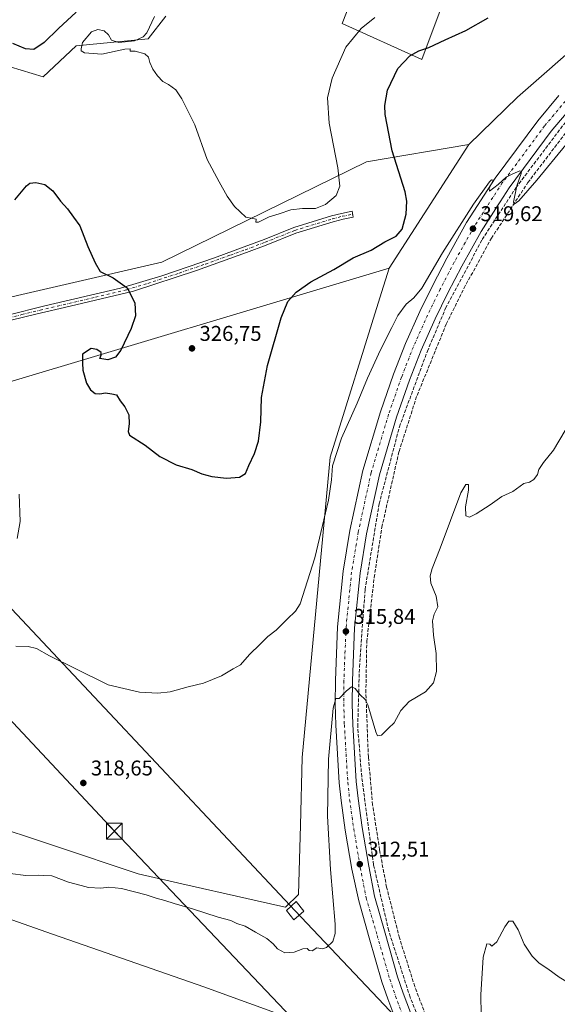
# Model space of a CAD drawing. Units: metres. Extents: x 608556 to 612039, y 4657546 to 4659925.
# Drawn here: x 611461 to 611714, y 4658307 to 4658769 of the extents above; entities that cross this region are included whole.
import ezdxf

# ---------------------------------------------------------------- set-up
doc = ezdxf.new("R2010")
doc.units = ezdxf.units.M
doc.header["$MEASUREMENT"] = 0
doc.linetypes.add('DGN Style 3', pattern=[2.307223458686699, 1.648016756204785, -0.6592067024819142])
doc.linetypes.add('DGN Style 4', pattern=[2.6384748266838614, 1.318413404963828, -0.6592067024819142, 0.001648016756204785, -0.6592067024819142])
for name, color, linetype, lineweight in [('Camino Cxs', 7, 'Continuous', 0), ('Camino eje', 30, 'DGN Style 4', 13), ('Carretera de calzada única Cxs', 7, 'Continuous', 13), ('Carretera de calzada única eje', 7, 'DGN Style 4', 0), ('Conducción de hidrocarburos lineal', 6, 'DGN Style 3', 0), ('Corriente artificial Cxs', 4, 'Continuous', 13), ('Cultivos herbáceos CxS', 92, 'Continuous', 0), ('Curva de nivel maestra', 30, 'Continuous', 30), ('Curva de nivel normal', 30, 'Continuous', 0), ('Matorral CxS', 135, 'Continuous', 0), ('Núcleo urbano CxS', 7, 'Continuous', 0), ('Pastizal CxS', 92, 'Continuous', 0), ('Punto de cota en terreno', 7, 'Continuous', 0), ('Recinto industrial CxS', 135, 'Continuous', 0), ('Rótulo de punto de cota en terreno', 7, 'Continuous', 0), ('Senda pavimentada', 7, 'DGN Style 3', 0), ('Suelo desnudo CxS', 253, 'Continuous', 0), ('Tendido', 6, 'Continuous', 0), ('Torre de tendido Cxs', 51, 'Continuous', 0), ('Torre de tendido puntual', 7, 'Continuous', 0)]:
    doc.layers.add(name, color=color, linetype=linetype, lineweight=lineweight)
doc.styles.add('Style-Arial', font='txt')

# ---------------------------------------------------------------- blocks, each defined once
blk = doc.blocks.new('*U5')
at = {"layer": 'Núcleo urbano CxS', "color": 7, "linetype": 'Continuous', "lineweight": 0}
blk.add_polyline3d([(611443.3315000003, 4658392.2125, 316.9193999999989), (611477.3463000003, 4658380.874600001, 316.4878999999929), (611516.6829000004, 4658367.762900001, 316.4012999999977), (611537.1682000002, 4658363.153999999, 316.2614999999932), (611567.7496999997, 4658356.273499999, 316.6067000000039), (611583.7176000001, 4658352.6809, 316.2733000000007), (611585.9765999997, 4658352.172599999, 316.2351000000053), (611592.1078000005, 4658358.149700001, 316.6765000000014), (611592.6826999999, 4658379.986600001, 317.2596000000049), (611592.9583999999, 4658390.460200001, 317.568299999999), (611593.7966999998, 4658422.306700001, 318.0478000000003), (611606.9638999999, 4658563.366699999, 320.7538999999961), (611630.2757000001, 4658638.114600001, 321.7709999999934), (611634.6023000004, 4658651.987500001, 323.1918000000005), (611672.0346999997, 4658710.053900001, 321.5089000000008), (611694.8387000002, 4658732.1667, 321.2271999999939), (611727.5957000004, 4658760.8288, 322.1567000000068)], dxfattribs=at)
blk = doc.blocks.new('5PATER')
at = {"layer": 'Suelo desnudo CxS', "linetype": 'Continuous', "lineweight": 0}
h = blk.add_hatch(color=51, dxfattribs=at)
edge = h.paths.add_edge_path()
edge.add_ellipse((0, 0), major_axis=(-0.1095731443231308, -0.1110710700762829), ratio=0.9994222409660322, start_angle=0, end_angle=360)
blk = doc.blocks.new('*U18')
at = {"layer": 'Carretera de calzada única Cxs', "color": 7, "linetype": 'Continuous', "lineweight": 13}
for points in [[(611720.3701, 4658727.7401, 321.5739000000031), (611710.7500999998, 4658716.2401, 321.2213999999949), (611691.0401, 4658689.7301, 321.0381000000052), (611686.7043000003, 4658683.0645, 320.5825000000041), (611685.8262999998, 4658681.650699999, 320.5718000000052), (611677.8300999999, 4658669.2601, 320.4471999999951), (611668.6901000004, 4658652.870100001, 320.0507000000071), (611662.1901000004, 4658640.420100001, 319.6128999999929), (611656.2901, 4658628.290100001, 320.5084000000061), (611649.6601, 4658613.4901, 319.8252000000066), (611644.1401000004, 4658599.4301, 319.1511000000028), (611638.1300999997, 4658582.120100001, 318.7606999999989), (611630.0201000003, 4658555.050100001, 318.7351999999955), (611624.0401, 4658527.4001, 317.6827000000048), (611620.9301000005, 4658508.8101, 317.752999999997), (611618.3400999998, 4658483.170100001, 316.3677000000025), (611617.3501000004, 4658458.290100001, 315.7651999999944), (611617.3000999996, 4658447.610099999, 316.2473999999929), (611617.5500999996, 4658437.880100001, 315.6248999999953), (611619.1700999998, 4658411.090100001, 313.7458999999944), (611620.0100999996, 4658403.100099999, 313.6986000000034), (611621.9101, 4658389.5801, 313.3974000000017), (611625.0000999998, 4658371.4301, 313.1552999999985), (611627.7401000002, 4658357.2401, 312.0160000000033), (611632.7001, 4658339.9101, 311.4872000000032), (611638.5900999998, 4658319.5101, 311.1380000000063), (611641.2701000003, 4658311.7301, 311.184500000003), (611646.7701000003, 4658296.970100001, 310.0374000000011)], [(611639.5800999999, 4658294.120100001, 310.2783999999957), (611633.9901000002, 4658309.120100001, 310.7911000000022), (611631.2200999996, 4658317.1801, 311.0491000000038), (611625.2701000003, 4658337.770099999, 312.9063000000024), (611620.3101000005, 4658355.110099999, 312.2985000000044), (611617.1401000004, 4658370.0001, 312.7360999999946), (611614.0201000003, 4658388.350099999, 313.3162000000011), (611612.0800999999, 4658402.130100001, 313.7204000000056), (611611.2100999998, 4658410.4301, 314.027700000006), (611609.5701000001, 4658437.540100001, 314.8671000000031), (611609.3201000001, 4658447.530099999, 315.1628000000055), (611609.3701, 4658458.470100001, 315.5222000000067), (611610.3701, 4658483.7301, 316.2646999999997), (611613.0100999996, 4658509.870100001, 316.8931000000011), (611616.2001, 4658528.9001, 317.4039000000048), (611622.2801000001, 4658557.040100001, 317.9695000000065), (611630.5301000001, 4658584.5801, 318.5182999999961), (611636.6501000002, 4658602.200099999, 318.8503000000055), (611642.3000999996, 4658616.5801, 319.1061999999947), (611649.0500999996, 4658631.670100001, 319.4985000000015), (611655.0601000005, 4658644.020099999, 319.7437999999966), (611661.6601, 4658656.6601, 319.8904999999941), (611670.9801000003, 4658673.370100001, 320.226800000004), (611684.4700999996, 4658694.280099999, 320.332899999994), (611704.4801000003, 4658721.190099999, 320.4254999999976), (611714.3701, 4658733.0101, 320.6925999999949)]]:
    blk.add_polyline3d(points, dxfattribs=at)
blk = doc.blocks.new('5TTEND')
at = {"layer": 'Corriente artificial Cxs', "color": 7, "linetype": 'Continuous', "lineweight": 0}
for p, q in [((-0.375, 0.3754), (0.375, -0.3746)), ((0.3720000000000001, 0.3784000000000001), (-0.3720000000000001, -0.3776))]:
    blk.add_line(p, q, dxfattribs=at)
at = {"layer": 'Corriente artificial Cxs', "color": 7, "linetype": 'Continuous', "lineweight": 0, "flags": 128}
blk.add_lwpolyline([(-0.375, -0.3746), (0.375, -0.3746), (0.375, 0.3754), (-0.375, 0.3754), (-0.3720000000000001, -0.3776)], dxfattribs=at)

msp = doc.modelspace()

# ---------------------------------------------------------------- linework, layer by layer
at = {"layer": 'Camino Cxs', "color": 7, "linetype": 'Continuous', "lineweight": 0}
msp.add_polyline3d([(611455.4501, 4658630.020099999, 322.8886000000057), (611472.8201000001, 4658634.2601, 323.135500000004), (611508.3901000004, 4658642.5601, 325.0111999999936), (611527.9001000002, 4658648.420100001, 326.4869000000036), (611552.5201000003, 4658656.9001, 328.6110000000044), (611566.5800999999, 4658661.970100001, 329.4250000000029), (611575.8701, 4658665.460100001, 329.4896000000008), (611589.8000999996, 4658671.050100001, 329.5445000000037), (611607.6001000004, 4658676.5001, 329.7173000000039), (611612.3000999996, 4658677.7301, 329.5175000000018), (611617.1801000005, 4658678.7301, 329.0145000000048), (611617.6501000002, 4658675.950099999, 328.7057000000059), (611612.9401000004, 4658674.9901, 329.1848999999929), (611608.3701, 4658673.790100001, 329.4710000000051), (611590.7401000002, 4658668.390100001, 329.3175000000047), (611576.8901000004, 4658662.8301, 329.2961000000068), (611567.5500999996, 4658659.3301, 329.2906999999978), (611544.0500999996, 4658650.950099999, 327.6913999999961), (611514.4901000002, 4658641.2601, 325.2878000000055), (611484.8101000005, 4658634.1601, 323.5549000000028), (611468.6201, 4658630.340100001, 322.9002000000037), (611451.1801000005, 4658626.220100001, 322.881899999993)], dxfattribs=at)
msp.add_polyline3d([(611455.4501, 4658630.020099999, 322.8886000000057), (611472.8201000001, 4658634.2601, 323.135500000004), (611508.3901000004, 4658642.5601, 325.0111999999936), (611527.9001000002, 4658648.420100001, 326.4869000000036), (611552.5201000003, 4658656.9001, 328.6110000000044), (611566.5800999999, 4658661.970100001, 329.4250000000029), (611575.8701, 4658665.460100001, 329.4896000000008), (611589.8000999996, 4658671.050100001, 329.5445000000037), (611607.6001000004, 4658676.5001, 329.7173000000039), (611612.3000999996, 4658677.7301, 329.5175000000018), (611617.1801000005, 4658678.7301, 329.0145000000048), (611617.6501000002, 4658675.950099999, 328.7057000000059), (611612.9401000004, 4658674.9901, 329.1848999999929), (611608.3701, 4658673.790100001, 329.4710000000051), (611590.7401000002, 4658668.390100001, 329.3175000000047), (611576.8901000004, 4658662.8301, 329.2961000000068), (611567.5500999996, 4658659.3301, 329.2906999999978), (611544.0500999996, 4658650.950099999, 327.6913999999961), (611514.4901000002, 4658641.2601, 325.2878000000055), (611484.8101000005, 4658634.1601, 323.5549000000028), (611468.6201, 4658630.340100001, 322.9002000000037), (611451.1801000005, 4658626.220100001, 322.881899999993)], dxfattribs=at)
at = {"layer": 'Camino eje', "color": 30, "linetype": 'DGN Style 4', "lineweight": 13}
msp.add_polyline3d([(611453.3151000004, 4658628.120100001, 322.8647000000055), (611462.0351, 4658630.1801, 322.804999999993), (611470.7200999996, 4658632.300100001, 323.024900000004), (611478.8151000004, 4658634.210100001, 323.2746000000043), (611496.6001000004, 4658638.360099999, 324.2596000000049), (611511.4401000004, 4658641.9101, 325.1435999999958), (611521.1951000001, 4658644.840100001, 325.9446000000025), (611535.9751000004, 4658649.6851, 327.008600000001), (611548.2851, 4658653.925100001, 328.1532000000007), (611560.0351, 4658658.1151, 329.1208999999944), (611567.0651000004, 4658660.6501, 329.3576999999932), (611576.3800999997, 4658664.145099999, 329.3914999999979), (611590.2701000003, 4658669.720100001, 329.4318000000058), (611607.9851000002, 4658675.145099999, 329.5976999999984), (611612.6201, 4658676.360099999, 329.3616000000038), (611617.4151, 4658677.340100001, 328.8925000000018)], dxfattribs=at)
at = {"layer": 'Carretera de calzada única Cxs', "color": 7, "linetype": 'Continuous', "lineweight": 13}
for points in [[(611639.5800999999, 4658294.120100001, 310.2783999999957), (611633.9901000002, 4658309.120100001, 310.7911000000022), (611631.2200999996, 4658317.1801, 311.0491000000038), (611625.2701000003, 4658337.770099999, 312.9063000000024), (611620.3101000005, 4658355.110099999, 312.2985000000044), (611617.1401000004, 4658370.0001, 312.7360999999946), (611614.0201000003, 4658388.350099999, 313.3162000000011), (611612.0800999999, 4658402.130100001, 313.7204000000056), (611611.2100999998, 4658410.4301, 314.027700000006), (611609.5701000001, 4658437.540100001, 314.8671000000031), (611609.3201000001, 4658447.530099999, 315.1628000000055), (611609.3701, 4658458.470100001, 315.5222000000067), (611610.3701, 4658483.7301, 316.2646999999997), (611613.0100999996, 4658509.870100001, 316.8931000000011), (611616.2001, 4658528.9001, 317.4039000000048), (611622.2801000001, 4658557.040100001, 317.9695000000065), (611630.5301000001, 4658584.5801, 318.5182999999961), (611636.6501000002, 4658602.200099999, 318.8503000000055), (611642.3000999996, 4658616.5801, 319.1061999999947), (611649.0500999996, 4658631.670100001, 319.4985000000015), (611655.0601000005, 4658644.020099999, 319.7437999999966), (611661.6601, 4658656.6601, 319.8904999999941), (611670.9801000003, 4658673.370100001, 320.226800000004), (611684.4700999996, 4658694.280099999, 320.332899999994), (611704.4801000003, 4658721.190099999, 320.4254999999976), (611714.3701, 4658733.0101, 320.6925999999949)], [(611720.3701, 4658727.7401, 321.5739000000031), (611710.7500999998, 4658716.2401, 321.2213999999949), (611691.0401, 4658689.7301, 321.0381000000052), (611686.7043000003, 4658683.0645, 320.5825000000041), (611685.8262999998, 4658681.650699999, 320.5718000000052), (611677.8300999999, 4658669.2601, 320.4471999999951), (611668.6901000004, 4658652.870100001, 320.0507000000071), (611662.1901000004, 4658640.420100001, 319.6128999999929), (611656.2901, 4658628.290100001, 320.5084000000061), (611649.6601, 4658613.4901, 319.8252000000066), (611644.1401000004, 4658599.4301, 319.1511000000028), (611638.1300999997, 4658582.120100001, 318.7606999999989), (611630.0201000003, 4658555.050100001, 318.7351999999955), (611624.0401, 4658527.4001, 317.6827000000048), (611620.9301000005, 4658508.8101, 317.752999999997), (611618.3400999998, 4658483.170100001, 316.3677000000025), (611617.3501000004, 4658458.290100001, 315.7651999999944), (611617.3000999996, 4658447.610099999, 316.2473999999929), (611617.5500999996, 4658437.880100001, 315.6248999999953), (611619.1700999998, 4658411.090100001, 313.7458999999944), (611620.0100999996, 4658403.100099999, 313.6986000000034), (611621.9101, 4658389.5801, 313.3974000000017), (611625.0000999998, 4658371.4301, 313.1552999999985), (611627.7401000002, 4658357.2401, 312.0160000000033), (611632.7001, 4658339.9101, 311.4872000000032), (611638.5900999998, 4658319.5101, 311.1380000000063), (611641.2701000003, 4658311.7301, 311.184500000003), (611646.7701000003, 4658296.970100001, 310.0374000000011)]]:
    msp.add_polyline3d(points, dxfattribs=at)
at = {"layer": 'Carretera de calzada única eje', "color": 7, "linetype": 'DGN Style 4', "lineweight": 0}
msp.add_polyline3d([(611717.3701, 4658730.380100001, 320.4407999999967), (611707.6201, 4658718.720100001, 320.3362999999954), (611687.7600999996, 4658692.0101, 320.1425000000018), (611674.4101, 4658671.3201, 319.9340999999986), (611665.1801000005, 4658654.770099999, 319.709400000007), (611658.6300999997, 4658642.220100001, 319.4946000000054), (611652.6700999998, 4658629.9801, 319.2871000000014), (611645.9801000003, 4658615.040100001, 319.0072999999975), (611640.4001000002, 4658600.8201, 318.7685000000056), (611634.3300999999, 4658583.350099999, 318.4348000000027), (611626.1501000002, 4658556.050100001, 317.8193000000028), (611620.1201, 4658528.1501, 317.234500000006), (611616.9700999996, 4658509.340100001, 316.7097000000067), (611614.3601000002, 4658483.450099999, 316.1367999999929), (611613.3601000002, 4658458.380100001, 315.3748000000051), (611613.3101000005, 4658447.5701, 315.145399999994), (611613.5601000005, 4658437.710100001, 314.8331999999937), (611615.1901000004, 4658410.7601, 313.7896000000038), (611616.0500999996, 4658402.620100001, 313.5381999999955), (611617.9700999996, 4658388.970100001, 313.1203999999998), (611621.0701000001, 4658370.720100001, 312.6015999999945), (611623.8201000001, 4658356.4801, 312.0760000000009), (611628.9901000002, 4658338.840100001, 312.6848000000027), (611634.9101, 4658318.350099999, 310.9082999999956), (611637.6300999997, 4658310.4301, 310.569399999993), (611643.1801000005, 4658295.550100001, 310.0475000000006)], dxfattribs=at)
at = {"layer": 'Conducción de hidrocarburos lineal', "color": 6, "linetype": 'DGN Style 3', "lineweight": 0}
msp.add_polyline3d([(611655.0484999996, 4658283.6688, 309.7348999999958), (611644.4650999998, 4658309.862600001, 311.001099999994), (611634.4108999996, 4658341.083500001, 311.5678999999946), (611627.2671999997, 4658372.039799999, 313.7985000000044), (611621.7109000003, 4658413.314900001, 313.8626999999979), (611619.8587999997, 4658436.8628, 315.8113000000012), (611620.6525999998, 4658464.908700001, 317.1426000000066), (611623.2983999997, 4658501.1567, 318.5170000000071), (611629.9129999997, 4658541.373500001, 318.9201999999932), (611639.4380000001, 4658577.621400001, 319.0491999999941), (611652.5546000004, 4658613.0111, 320.9184999999998), (611661.1338999998, 4658633.1841, 320.2409000000043), (611678.3318999996, 4658665.463300001, 321.0976999999984), (611694.2068999996, 4658689.805000001, 321.4423999999999), (611717.2257000003, 4658720.232100001, 321.430600000007)], dxfattribs=at)
at = {"layer": 'Cultivos herbáceos CxS', "color": 92, "linetype": 'Continuous', "lineweight": 0, "extrusion": (0.004044812517368527, -0.04703045821565846, 0.9988852664303967), "elevation": -216301.7588167232, "flags": 128}
msp.add_lwpolyline([(1008574.609115435, 4584007.650386479), (1008382.306871719, 4583967.672904031), (1008339.828074066, 4583961.588683291)], dxfattribs=at)
at = {"layer": 'Cultivos herbáceos CxS', "color": 92, "linetype": 'Continuous', "lineweight": 0}
for points in [[(611755.5875000004, 4658949.7665, 331.8086000000039), (611771.0170999998, 4658893.5571, 326.0295999999944), (611794.2569000004, 4658841.912500001, 322.7176000000036), (611787.8009000003, 4658813.507900001, 321.9649999999965), (611727.5957000004, 4658760.8288, 322.1567000000068), (611694.8387000002, 4658732.1667, 321.2271999999939), (611672.0346999997, 4658710.053900001, 321.5089000000008)], [(611616.5921, 4658777.169299999, 333.5679999999993), (611612.4757000003, 4658766.873299999, 332.804099999994), (611650.0324999997, 4658749.933700001, 324.8926999999967), (611677.9600999998, 4658824.8861, 332.1809000000067)], [(611677.9600999998, 4658824.8861, 332.1809000000067), (611650.0324999997, 4658749.933700001, 324.8926999999967), (611612.4757000003, 4658766.873299999, 332.804099999994), (611616.5921, 4658777.169299999, 333.5679999999993)], [(611727.5957000004, 4658760.8288, 322.1567000000068), (611694.8387000002, 4658732.1667, 321.2271999999939), (611672.0346999997, 4658710.053900001, 321.5089000000008), (611623.8986999998, 4658701.8267, 327.2832000000053), (611527.7619000003, 4658654.884099999, 327.1634999999951), (611391.4669000005, 4658623.3643, 321.0853999999963), (611392.3161000004, 4658638.4353, 322.5204999999987), (611402.2972999997, 4658673.6689, 324.2253999999957), (611421.0053000003, 4658694.623500001, 325.5004999999946), (611428.6135, 4658714.523499999, 325.6891999999934), (611440.4106999999, 4658741.7609, 326.4324000000051), (611451.3009000003, 4658748.1163, 327.7755000000034), (611472.1716999998, 4658741.7611, 327.7764000000025), (611487.5985000003, 4658756.2873, 329.0522000000055), (611521.3739, 4658759.687899999, 330.0844999999972), (611529.7225000003, 4658770.2465, 331.0783999999985)], [(611529.7225000003, 4658770.2465, 331.0783999999985), (611521.3739, 4658759.687899999, 330.0844999999972), (611487.5985000003, 4658756.2873, 329.0522000000055), (611472.1716999998, 4658741.7611, 327.7764000000025), (611451.3009000003, 4658748.1163, 327.7755000000034), (611440.4106999999, 4658741.7609, 326.4324000000051), (611428.6135, 4658714.523499999, 325.6891999999934), (611421.0053000003, 4658694.623500001, 325.5004999999946), (611402.2972999997, 4658673.6689, 324.2253999999957), (611392.3161000004, 4658638.4353, 322.5204999999987), (611391.4669000005, 4658623.3643, 321.0853999999963)], [(611672.0346999997, 4658710.053900001, 321.5089000000008), (611623.8986999998, 4658701.8267, 327.2832000000053), (611527.7619000003, 4658654.884099999, 327.1634999999951), (611391.4669000005, 4658623.3643, 321.0853999999963)], [(611381.9398999996, 4658417.160700001, 314.4710000000051), (611387.6122000003, 4658414.855599999, 315.5550999999978), (611407.1383999997, 4658406.920600001, 316.5056000000041), (611431.3616000004, 4658397.0768, 316.8442000000068), (611443.3315000003, 4658392.2125, 316.9193999999989), (611477.3463000003, 4658380.874600001, 316.4878999999929), (611516.6829000004, 4658367.762900001, 316.4012999999977), (611537.1682000002, 4658363.153999999, 316.2614999999932), (611567.7496999997, 4658356.273499999, 316.6067000000039), (611583.7176000001, 4658352.6809, 316.2733000000007), (611585.9765999997, 4658352.172599999, 316.2351000000053), (611592.1078000005, 4658358.149700001, 316.6765000000014), (611592.6826999999, 4658379.986600001, 317.2596000000049), (611592.9583999999, 4658390.460200001, 317.568299999999), (611593.7966999998, 4658422.306700001, 318.0478000000003), (611606.9638999999, 4658563.366699999, 320.7538999999961), (611630.2757000001, 4658638.114600001, 321.7709999999934), (611634.6023000004, 4658651.987500001, 323.1918000000005)], [(611446.4291000003, 4658595.7235, 321.3046999999933), (611634.6023000004, 4658651.987500001, 323.1918000000005), (611630.2757000001, 4658638.114600001, 321.7709999999934), (611606.9638999999, 4658563.366699999, 320.7538999999961), (611593.7966999998, 4658422.306700001, 318.0478000000003), (611592.9583999999, 4658390.460200001, 317.568299999999), (611592.6826999999, 4658379.986600001, 317.2596000000049), (611592.1078000005, 4658358.149700001, 316.6765000000014), (611585.9765999997, 4658352.172599999, 316.2351000000053), (611583.7176000001, 4658352.6809, 316.2733000000007), (611567.7496999997, 4658356.273499999, 316.6067000000039), (611537.1682000002, 4658363.153999999, 316.2614999999932), (611516.6829000004, 4658367.762900001, 316.4012999999977), (611477.3463000003, 4658380.874600001, 316.4878999999929), (611443.3315000003, 4658392.2125, 316.9193999999989)]]:
    msp.add_polyline3d(points, dxfattribs=at)
at = {"layer": 'Curva de nivel maestra', "color": 30, "linetype": 'Continuous', "lineweight": 30, "elevation": 325, "flags": 128}
for points in [[(611487.6399999997, 4658772.0601), (611479.29, 4658764.460100001), (611472.6200000001, 4658757.880100001), (611467.7199999997, 4658754.590100001), (611463.8600000005, 4658754.9001), (611457.8600000005, 4658757.370100001)], [(611490.7699999996, 4658604.0601), (611492.3899999997, 4658598.0801), (611494.2800000003, 4658594.9001), (611496.5599999996, 4658593.200099999), (611498.7199999997, 4658592.9901), (611501.3099999996, 4658593.470100001), (611504.3899999997, 4658592.9801), (611506.5300000003, 4658592.5601), (611508.2000000002, 4658589.670100001), (611510.5, 4658586.9801), (611512.2599999999, 4658583.2301), (611512.54, 4658578.9801), (611512.0300000003, 4658575.4301), (611512.7100000001, 4658573.670100001), (611519.9699999997, 4658569.0101), (611526.9699999997, 4658563.670100001), (611534.6399999997, 4658559.700099999), (611541.9600000001, 4658557.470100001), (611546.6299999999, 4658555.520099999), (611551.25, 4658554.2401), (611558.2000000002, 4658553.4001), (611564.3899999997, 4658553.9801), (611567.1200000001, 4658555.700099999), (611568.6699999999, 4658559.4101), (611571.4199999999, 4658565.040100001), (611573.2400000002, 4658570.7601), (611574.3799999999, 4658579.8201), (611574.6500000004, 4658591.350099999), (611577.4600000001, 4658606.3301), (611583.9500000002, 4658628.7601), (611587.0599999996, 4658636.300100001), (611590.9600000001, 4658640.700099999), (611597.75, 4658645.530099999), (611608.6100000005, 4658651.3201), (611617.6399999997, 4658656.8101), (611626.0899999999, 4658660.5001), (611632.6200000001, 4658664.3301), (611637.9699999997, 4658667.0601), (611640.7199999997, 4658670.280099999), (611642.6399999997, 4658677.3201), (611642.8899999997, 4658683.370100001), (611642.0700000003, 4658687.7501), (611636.0999999996, 4658707.050100001), (611632.7699999996, 4658724.0801), (611632.6399999997, 4658728.290100001), (611633.8300000001, 4658735.550100001), (611638.7000000002, 4658745.7301), (611644.2800000003, 4658751.5701), (611648.6100000005, 4658753.9901), (611653.2800000003, 4658755.620100001), (611660.9400000004, 4658759.220100001), (611670.6100000005, 4658763.5101), (611681.1699999999, 4658769.420100001)], [(611458.8300000001, 4658684.0101), (611464.3200000003, 4658690.640100001), (611465.8899999997, 4658691.8101), (611468.7100000001, 4658692.270099999), (611472.9000000004, 4658691.3201), (611476.6500000004, 4658688.220100001), (611480.2100000001, 4658683.440099999), (611483.4800000006, 4658679.860099999), (611486.3700000001, 4658675.860099999), (611489.2699999996, 4658671.890100001), (611493.1399999997, 4658662.130100001), (611496.5599999996, 4658654.4901), (611498.8200000003, 4658650.5101), (611505.0099999999, 4658647.440099999), (611511.5999999996, 4658642.7301), (611515.1399999997, 4658635.6601), (611515.4900000002, 4658629.6601), (611513.4900000002, 4658623.6601), (611508.6200000001, 4658613.4801), (611506.1399999997, 4658610.170100001), (611502.4600000001, 4658609.040100001), (611498.7800000003, 4658609.550100001), (611499.3399999999, 4658611.1601), (611499.2699999996, 4658612.440099999), (611497.2400000002, 4658613.8101), (611494.5800000001, 4658614.340100001), (611490.6399999997, 4658611.720100001), (611490.5999999996, 4658607.440099999), (611490.7699999996, 4658604.0601)]]:
    msp.add_lwpolyline(points, dxfattribs=at)
at = {"layer": 'Curva de nivel normal', "color": 30, "linetype": 'Continuous', "lineweight": 0, "flags": 128}
for points, elevation in [([(611524.4600000001, 4658770.140100001), (611520.7400000002, 4658762.450099999), (611519.0700000003, 4658760.630100001), (611514.9699999997, 4658758.6501), (611507.6699999999, 4658757.950099999), (611504.2000000002, 4658758.940099999), (611502.8099999996, 4658761.470100001), (611500.7000000002, 4658763.360099999), (611497.7599999999, 4658764.050100001), (611494.7599999999, 4658762.9301), (611490.6399999997, 4658757.890100001), (611489.9000000004, 4658754.9901), (611490, 4658753.950099999), (611491.4500000002, 4658752.9801), (611499.5999999996, 4658752.360099999), (611510.4699999997, 4658754.7401), (611513.0099999999, 4658754.9801), (611513, 4658753.7601), (611515.29, 4658753.860099999), (611519.8099999996, 4658752.5801), (611521.5499999998, 4658751.0701), (611522.2400000002, 4658748.5801), (611523.6699999999, 4658745.390100001), (611525.8099999996, 4658742.3301), (611528.3799999999, 4658739.590100001), (611530.9800000006, 4658738.1501), (611534.3700000001, 4658735.640100001), (611537.2599999999, 4658731.5001), (611543.2699999996, 4658719.300100001), (611549.0800000001, 4658702.940099999), (611554.8200000003, 4658692.470100001), (611558.54, 4658685.780099999), (611561.9900000002, 4658680.870100001), (611567.3099999996, 4658675.880100001), (611570.6299999999, 4658675.3201), (611572.1900000004, 4658675.020099999), (611572, 4658673.5801), (611573.1799999997, 4658673.540100001), (611578.2199999997, 4658676.0601), (611582.9600000001, 4658677.5701), (611588.4400000004, 4658679.3101), (611593.8899999997, 4658680.0001), (611600.0300000003, 4658679.940099999), (611604.6500000004, 4658681.860099999), (611609.7199999997, 4658686.170100001), (611611.4500000002, 4658690.5001), (611610.54, 4658699.1601), (611606.4800000006, 4658720.120100001), (611605.7000000002, 4658731.880100001), (611607.8600000005, 4658741.120100001), (611614.3300000001, 4658755.640100001), (611621.4400000004, 4658764.540100001), (611627.9600000001, 4658769.5701)], 330), ([(611717.6699999999, 4658709.9301), (611703.9400000004, 4658693.2401), (611695.5599999996, 4658683.6601), (611693.3499999996, 4658682.110099999), (611693.0899999999, 4658682.9801), (611694.6399999997, 4658690.610099999), (611696.5700000003, 4658696.4901), (611696.7400000002, 4658697.390100001), (611696.0199999996, 4658697.7501), (611692.7800000003, 4658696.210100001), (611689.5599999996, 4658694.7501), (611685.8200000003, 4658691.270099999), (611681.7400000002, 4658688.130100001), (611681.6600000003, 4658689.440099999), (611683.4500000002, 4658693.3201), (611682.7300000006, 4658693.520099999), (611681.7199999997, 4658692.460100001), (611674.2300000006, 4658682.0701), (611659.6900000004, 4658659.120100001), (611649.9000000004, 4658642.670100001), (611646.2800000003, 4658638.050100001), (611642.54, 4658635.0801), (611638.6399999997, 4658629.7401), (611635.9100000003, 4658624.1801), (611630.5, 4658613.720100001), (611624.4299999997, 4658600.360099999), (611619.6200000001, 4658588.700099999), (611612.25, 4658572.300100001), (611608.0599999996, 4658559.3101), (611607.5800000001, 4658552.640100001), (611606.0700000003, 4658543.130100001), (611599.7699999996, 4658516.120100001), (611592.7999999998, 4658494.450099999), (611590.6799999997, 4658491.0001), (611586.7400000002, 4658487.340100001), (611581.54, 4658482.120100001), (611577.6100000005, 4658479.100099999), (611574.0999999996, 4658475.5801), (611568.9600000001, 4658470.780099999), (611564.8200000003, 4658465.860099999), (611561.3799999999, 4658463.940099999), (611555.8200000003, 4658460.720100001), (611547.3799999999, 4658457.190099999), (611540.2800000003, 4658455.460100001), (611531.7199999997, 4658453.2601), (611525.9699999997, 4658452.4901), (611517.3099999996, 4658452.960100001), (611502.6399999997, 4658456.440099999), (611487.1500000004, 4658464.0801), (611475.0199999996, 4658470.050100001), (611469.0199999996, 4658473.460100001), (611465.0999999996, 4658474.4101), (611459.2199999997, 4658474.600099999)], 320), ([(611717.3499999996, 4658575.840100001), (611711.7599999999, 4658566.5601), (611707.0999999996, 4658560.880100001), (611704.9299999997, 4658557.5601), (611704.2699999996, 4658555.2301), (611702.5999999996, 4658552.890100001), (611700.5999999996, 4658551.6501), (611697.9400000004, 4658550.880100001), (611692.7400000002, 4658547.1601), (611687.4800000006, 4658544.800100001), (611682.0800000001, 4658540.9001), (611675.5499999998, 4658536.6501), (611672.3399999999, 4658535.1801), (611670.7000000002, 4658535.770099999), (611670.4900000002, 4658539.960100001), (611671.8099999996, 4658547.8201), (611671.8300000001, 4658550.520099999), (611670.6500000004, 4658550.4901), (611668.2300000006, 4658546.5701), (611658.6100000005, 4658520.5601), (611654.8499999996, 4658511.110099999), (611653.9000000004, 4658507.6501), (611654.1399999997, 4658504.220100001), (611656.6799999997, 4658498.090100001), (611657.4199999999, 4658493.040100001), (611655.7000000002, 4658489.590100001), (611654.9600000001, 4658486.470100001), (611655.4800000006, 4658479.800100001), (611656.7400000002, 4658471.220100001), (611656.8700000001, 4658462.710100001), (611655.4500000002, 4658457.450099999), (611651.6500000004, 4658453.170100001), (611643.9400000004, 4658448.610099999), (611640.0499999998, 4658444.5001), (611636.9000000004, 4658438.600099999), (611634.29, 4658436.120100001), (611630.9500000002, 4658432.8201), (611629.2000000002, 4658432.4901), (611628.29, 4658434.450099999), (611624.6200000001, 4658447.1501), (611623.2999999998, 4658449.670100001), (611620.9500000002, 4658451.8201), (611618.7000000002, 4658454.780099999), (611616.9600000001, 4658455.4901), (611614.3700000001, 4658453.520099999), (611611.0999999996, 4658450.0001), (611609.5300000003, 4658450.020099999), (611608.2800000003, 4658445.450099999), (611606.1100000005, 4658421.640100001), (611605.6200000001, 4658394.860099999), (611607.0300000003, 4658369.880100001), (611609.25, 4658344.1801), (611609.3200000003, 4658339.710100001), (611608.1900000004, 4658336.100099999), (611605.1100000005, 4658333.280099999), (611603.25, 4658332.640100001), (611600.7199999997, 4658333.020099999), (611598.4400000004, 4658331.5801), (611597.04, 4658331.800100001), (611596.0700000003, 4658332.780099999), (611594.0800000001, 4658332.6601), (611589.9199999999, 4658330.960100001), (611585.6600000003, 4658330.7401), (611582.1500000004, 4658332.5601), (611580.0999999996, 4658334.9901), (611577.2000000002, 4658337.4801), (611571.8600000005, 4658340.4101), (611566.9199999999, 4658343.1601), (611563, 4658344.460100001), (611560.1799999997, 4658345.890100001), (611554.2599999999, 4658347.460100001), (611542.2199999997, 4658351.4001), (611533.5499999998, 4658353.870100001), (611529.2699999996, 4658355.290100001), (611525.1500000004, 4658356.3201), (611520.4299999997, 4658357.9801), (611508.8200000003, 4658360.960100001), (611502.9100000003, 4658361.5801), (611499.2000000002, 4658361.0001), (611493.4400000004, 4658361.3201), (611489.9299999997, 4658362.2401), (611483.9600000001, 4658363.840100001), (611476.1299999999, 4658366.860099999), (611472.3300000001, 4658367.0601), (611469.7800000003, 4658367.1801), (611463.9000000004, 4658366.970100001), (611456.5499999998, 4658367.940099999)], 315), ([(611459.8300000001, 4658525.190099999), (611461.2999999998, 4658533.0801), (611460.8300000001, 4658545.9301)], 320), ([(611589.7699999996, 4658299.460100001), (611547.5199999996, 4658314.7401), (611473.2999999998, 4658340.640100001), (611412.5099999999, 4658362.0101)], 310), ([(611728.3200000003, 4658306.140100001), (611723.5199999996, 4658312.800100001), (611719.9600000001, 4658316.020099999), (611714.4900000002, 4658319.340100001), (611709.0899999999, 4658323.200099999), (611705.0499999998, 4658325.8301), (611701.7400000002, 4658329.190099999), (611697.9600000001, 4658334.7301), (611695.1600000003, 4658341.440099999), (611692.7000000002, 4658345.550100001), (611690.79, 4658345.600099999), (611689, 4658342.9901), (611685.1200000001, 4658335.9101), (611682.8600000005, 4658333.800100001), (611681.9199999999, 4658334.7501), (611680.5199999996, 4658334.950099999), (611678.7300000006, 4658328.630100001), (611677.6399999997, 4658310.960100001), (611677.7699999996, 4658301.6601)], 310)]:
    msp.add_lwpolyline(points, dxfattribs=dict(at, elevation=elevation))
at = {"layer": 'Matorral CxS', "color": 135, "linetype": 'Continuous', "lineweight": 0}
for points in [[(611677.9600999998, 4658824.8861, 332.1809000000067), (611650.0324999997, 4658749.933700001, 324.8926999999967), (611612.4757000003, 4658766.873299999, 332.804099999994), (611616.5921, 4658777.169299999, 333.5679999999993)], [(611677.9600999998, 4658824.8861, 332.1809000000067), (611650.0324999997, 4658749.933700001, 324.8926999999967), (611612.4757000003, 4658766.873299999, 332.804099999994), (611616.5921, 4658777.169299999, 333.5679999999993)], [(611529.7225000003, 4658770.2465, 331.0783999999985), (611521.3739, 4658759.687899999, 330.0844999999972), (611487.5985000003, 4658756.2873, 329.0522000000055), (611472.1716999998, 4658741.7611, 327.7764000000025), (611451.3009000003, 4658748.1163, 327.7755000000034), (611440.4106999999, 4658741.7609, 326.4324000000051), (611428.6135, 4658714.523499999, 325.6891999999934), (611421.0053000003, 4658694.623500001, 325.5004999999946), (611402.2972999997, 4658673.6689, 324.2253999999957), (611392.3161000004, 4658638.4353, 322.5204999999987), (611391.4669000005, 4658623.3643, 321.0853999999963), (611372.4108999996, 4658618.8255, 314.210500000001), (611351.5389, 4658614.285300001, 308.4845999999961), (611355.0292999997, 4658632.1483, 309.9716000000044), (611363.7383000003, 4658693.146700001, 313.8619000000036), (611383.6272999998, 4658726.0485, 313.8739999999962), (611411.3733000001, 4658767.298699999, 312.344299999997), (611426.5966999996, 4658780.3125, 313.4363000000012)], [(611529.7225000003, 4658770.2465, 331.0783999999985), (611521.3739, 4658759.687899999, 330.0844999999972), (611487.5985000003, 4658756.2873, 329.0522000000055), (611472.1716999998, 4658741.7611, 327.7764000000025), (611451.3009000003, 4658748.1163, 327.7755000000034), (611440.4106999999, 4658741.7609, 326.4324000000051), (611428.6135, 4658714.523499999, 325.6891999999934), (611421.0053000003, 4658694.623500001, 325.5004999999946), (611402.2972999997, 4658673.6689, 324.2253999999957), (611392.3161000004, 4658638.4353, 322.5204999999987), (611391.4669000005, 4658623.3643, 321.0853999999963)]]:
    msp.add_polyline3d(points, dxfattribs=at)
at = {"layer": 'Núcleo urbano CxS', "color": 7, "linetype": 'Continuous', "lineweight": 0, "extrusion": (0.01319458148147996, 0.02046787932752923, 0.9997034404939109), "elevation": 103746.0852604436, "flags": 128}
msp.add_lwpolyline([(2010087.031719831, -4245763.655977078), (2010087.031719831, -4245694.549367184)], dxfattribs=at)
at = {"layer": 'Núcleo urbano CxS', "color": 7, "linetype": 'Continuous', "lineweight": 0}
for points in [[(611755.5875000004, 4658949.7665, 331.8086000000039), (611771.0170999998, 4658893.5571, 326.0295999999944), (611794.2569000004, 4658841.912500001, 322.7176000000036), (611787.8009000003, 4658813.507900001, 321.9649999999965), (611727.5957000004, 4658760.8288, 322.1567000000068), (611694.8387000002, 4658732.1667, 321.2271999999939), (611672.0346999997, 4658710.053900001, 321.5089000000008)], [(611381.9398999996, 4658417.160700001, 314.4710000000051), (611387.6122000003, 4658414.855599999, 315.5550999999978), (611407.1383999997, 4658406.920600001, 316.5056000000041), (611431.3616000004, 4658397.0768, 316.8442000000068), (611443.3315000003, 4658392.2125, 316.9193999999989), (611477.3463000003, 4658380.874600001, 316.4878999999929), (611516.6829000004, 4658367.762900001, 316.4012999999977), (611537.1682000002, 4658363.153999999, 316.2614999999932), (611567.7496999997, 4658356.273499999, 316.6067000000039), (611583.7176000001, 4658352.6809, 316.2733000000007), (611585.9765999997, 4658352.172599999, 316.2351000000053), (611592.1078000005, 4658358.149700001, 316.6765000000014), (611592.6826999999, 4658379.986600001, 317.2596000000049), (611592.9583999999, 4658390.460200001, 317.568299999999), (611593.7966999998, 4658422.306700001, 318.0478000000003), (611606.9638999999, 4658563.366699999, 320.7538999999961), (611630.2757000001, 4658638.114600001, 321.7709999999934), (611634.6023000004, 4658651.987500001, 323.1918000000005)]]:
    msp.add_polyline3d(points, dxfattribs=at)
at = {"layer": 'Pastizal CxS', "color": 92, "linetype": 'Continuous', "lineweight": 0, "extrusion": (0.01319458148147996, 0.02046787932752923, 0.9997034404939109), "elevation": 103746.0852604436, "flags": 128}
msp.add_lwpolyline([(2010087.031719831, -4245763.655977078), (2010087.031719831, -4245694.549367184)], dxfattribs=at)
at = {"layer": 'Pastizal CxS', "color": 92, "linetype": 'Continuous', "lineweight": 0, "extrusion": (0.004044812517368527, -0.04703045821565846, 0.9988852664303967), "elevation": -216301.7588167232, "flags": 128}
msp.add_lwpolyline([(1008574.609115435, 4584007.650386479), (1008382.306871719, 4583967.672904031), (1008339.828074066, 4583961.588683291)], dxfattribs=at)
at = {"layer": 'Pastizal CxS', "color": 92, "linetype": 'Continuous', "lineweight": 0}
msp.add_polyline3d([(611634.6023000004, 4658651.987500001, 323.1918000000005), (611446.4291000003, 4658595.7235, 321.3046999999933), (611404.6272999998, 4658586.0285, 321.0175000000018), (611358.4294999996, 4658574.866900001, 308.5225000000065), (611335.6605000002, 4658567.869899999, 305.1557999999932), (611334.1808000002, 4658567.698100001, 304.8292999999976), (611334.54, 4658571.619999999, 305.0763000000007), (611334.04, 4658574.17, 305.0733999999939), (611333.0499999998, 4658576.76, 304.9450999999972), (611332.0700000003, 4658581.75, 304.4410000000062), (611332.9000000004, 4658586.99, 304.3196999999927), (611332.8899999997, 4658589.49, 304.3185999999987), (611330.9900000002, 4658603.180000001, 304.8456000000006), (611329.5899999999, 4658608.189999999, 304.8050999999978), (611328.8981999997, 4658609.6511, 304.7926000000007), (611337.9271, 4658611.562100001, 307.3457000000053), (611351.5389, 4658614.285300001, 308.4845999999961), (611372.4108999996, 4658618.8255, 314.210500000001), (611391.4669000005, 4658623.3643, 321.0853999999963), (611527.7619000003, 4658654.884099999, 327.1634999999951), (611623.8986999998, 4658701.8267, 327.2832000000053), (611672.0346999997, 4658710.053900001, 321.5089000000008)], close=True, dxfattribs=at)
msp.add_polyline3d([(611672.0346999997, 4658710.053900001, 321.5089000000008), (611623.8986999998, 4658701.8267, 327.2832000000053), (611527.7619000003, 4658654.884099999, 327.1634999999951), (611391.4669000005, 4658623.3643, 321.0853999999963)], dxfattribs=at)
at = {"layer": 'Recinto industrial CxS', "color": 135, "linetype": 'Continuous', "lineweight": 0}
msp.add_polyline3d([(611443.3315000003, 4658392.2125, 316.8701000000001), (611477.3463000003, 4658380.874600001, 316.694399999993), (611516.6829000004, 4658367.762900001, 316.360400000005), (611537.1682000002, 4658363.153999999, 316.2329000000027), (611567.7496999997, 4658356.273499999, 316.4665999999997), (611583.7176000001, 4658352.6809, 316.4955999999947), (611585.9765999997, 4658352.172599999, 317.2232999999979), (611592.1078000005, 4658358.149700001, 316.5384999999951), (611592.6826999999, 4658379.986600001, 317.1797999999981), (611592.9583999999, 4658390.460200001, 317.4618000000046), (611593.7966999998, 4658422.306700001, 317.8102999999974), (611606.9638999999, 4658563.366699999, 320.4475999999996), (611630.2757000001, 4658638.114600001, 321.5185000000056), (611634.6023000004, 4658651.987500001, 322.8714999999939), (611672.0346999997, 4658710.053900001, 321.4934999999969), (611694.8387000002, 4658732.1667, 321.084400000007), (611727.5957000004, 4658760.8288, 321.9879999999976)], dxfattribs=at)
msp.add_polyline3d([(611443.3315000003, 4658392.2125, 316.8701000000001), (611477.3463000003, 4658380.874600001, 316.694399999993), (611516.6829000004, 4658367.762900001, 316.360400000005), (611537.1682000002, 4658363.153999999, 316.2329000000027), (611567.7496999997, 4658356.273499999, 316.4665999999997), (611583.7176000001, 4658352.6809, 316.4955999999947), (611585.9765999997, 4658352.172599999, 317.2232999999979), (611592.1078000005, 4658358.149700001, 316.5384999999951), (611592.6826999999, 4658379.986600001, 317.1797999999981), (611592.9583999999, 4658390.460200001, 317.4618000000046), (611593.7966999998, 4658422.306700001, 317.8102999999974), (611606.9638999999, 4658563.366699999, 320.4475999999996), (611630.2757000001, 4658638.114600001, 321.5185000000056), (611634.6023000004, 4658651.987500001, 322.8714999999939), (611672.0346999997, 4658710.053900001, 321.4934999999969), (611694.8387000002, 4658732.1667, 321.084400000007), (611727.5957000004, 4658760.8288, 321.9879999999976)], dxfattribs=at)
at = {"layer": 'Senda pavimentada', "color": 7, "linetype": 'DGN Style 3', "lineweight": 0}
msp.add_polyline3d([(611654.1601, 4658295.168299999, 310.3295000000071), (611646.6458999999, 4658314.8533, 311.4760999999999), (611639.4493000006, 4658337.713300001, 311.7734000000055), (611633.4167, 4658361.525900001, 312.5837999999931), (611630.1359000001, 4658378.988299999, 313.5118999999977), (611626.8551000003, 4658400.155099999, 314.225099999996), (611624.8443, 4658422.591700001, 315.1049999999959), (611623.6801000005, 4658452.860099999, 316.508799999996), (611624.1035000002, 4658476.7785, 316.9109999999928), (611627.5959000001, 4658506.835300001, 317.9231), (611631.1942999996, 4658530.436100001, 318.2023000000045), (611639.2377000004, 4658565.996300001, 319.2118000000046), (611647.7043000003, 4658592.242900001, 320.8977000000014), (611661.4627, 4658625.792300001, 320.8460999999952), (611669.7176999999, 4658642.513900001, 320.8622000000032), (611682.6293000003, 4658666.0089, 320.8533000000025), (611699.7745000003, 4658692.149900001, 321.0862999999954), (611717.5544999996, 4658715.539100001, 321.6252999999998)], dxfattribs=at)
at = {"layer": 'Tendido', "color": 6, "linetype": 'Continuous', "lineweight": 0}
for points in [[(610132.5904999999, 4659895.612700001, 346.9998999999953), (610211.2871000003, 4659812.1985, 353.2942000000039), (610416.4252000004, 4659594.9683, 338.0815000000002), (610622.1150000002, 4659376.135, 339.5016000000033), (610848.9050000003, 4659134.516000001, 339.5354999999981), (611126.7347999997, 4658842.596700001, 326.9152999999933), (611401.4252000004, 4658551.188300001, 324.2862000000023), (611590.4063999997, 4658350.4365, 319.8638000000064), (611846.4227999998, 4658080.3497, 312.7969000000012), (612018.7767000003, 4657897.950099999, 319.2685999999958)], [(611960.6563999997, 4657904.812999999, 314.0586999999941), (611776.6100000005, 4658098.67, 311.6762000000017), (611612.3600000005, 4658275.439999999, 312.1368999999977), (611505.5300000003, 4658387.77, 320.7451000000001), (611385.0454000002, 4658516.345799999, 320.2736000000005), (611290.0597000001, 4658690.706499999, 308.9492999999929), (611245.1232000003, 4658754.087900001, 311.4484999999986), (611294.8280999997, 4658908.526900001, 319.6125000000029), (611373.9299999997, 4658961.460000001, 316.4470000000001), (611509.6643000003, 4659052.868899999, 326.0687999999937)]]:
    msp.add_polyline3d(points, dxfattribs=at)
at = {"layer": 'Torre de tendido Cxs', "color": 51, "linetype": 'Continuous', "lineweight": 0}
msp.add_polyline3d([(611594.4715, 4658350.243600001, 318.9364999999962), (611589.8479000004, 4658346.159200001, 319.1462999999931), (611586.3355, 4658350.574300001, 318.2492000000057), (611590.9656999996, 4658354.7415, 318.5656000000017), (611594.4715, 4658350.243600001, 318.9364999999962)], dxfattribs=at)
msp.add_3dface([(611594.4715, 4658350.243600001, 318.9364999999962), (611589.8479000004, 4658346.159200001, 319.1462999999931), (611586.3355, 4658350.574300001, 318.2492000000057), (611590.9656999996, 4658354.7415, 318.5656000000017)], dxfattribs=at)

# ---------------------------------------------------------------- block references
at = {"layer": 'Carretera de calzada única Cxs', "color": 7, "linetype": 'Continuous', "lineweight": 13}
msp.add_blockref('*U18', (0, 0), dxfattribs=at)
at = {"layer": 'Núcleo urbano CxS', "color": 7, "linetype": 'Continuous', "lineweight": 0}
msp.add_blockref('*U5', (0, 0), dxfattribs=at)
at = {"layer": 'Punto de cota en terreno', "color": 7, "linetype": 'Continuous', "lineweight": 0, "xscale": 10, "yscale": 10, "zscale": 10}
for p in [(611673.9800000006, 4658670.529999999, 319.6199999999953), (611542, 4658614.359999999, 326.75), (611614.29, 4658481.550000001, 315.8399999999965), (611490.9600000001, 4658410.42, 318.6499999999942), (611620.8099999996, 4658372.33, 312.5099999999948)]:
    msp.add_blockref('5PATER', p, dxfattribs=at)
at = {"layer": 'Torre de tendido puntual', "color": 7, "linetype": 'Continuous', "lineweight": 0, "xscale": 10, "yscale": 10, "zscale": 10}
msp.add_blockref('5TTEND', (611505.5300000003, 4658387.77, 320.7451000000001), dxfattribs=at)

# ---------------------------------------------------------------- texts
at = {"layer": 'Rótulo de punto de cota en terreno', "color": 7, "linetype": 'Continuous', "lineweight": 0, "style": 'Style-Arial'}
for s, p in [('319,62', (611677.5077999998, 4658674.057800001)), ('326,75', (611545.5278000003, 4658617.887800001)), ('315,84', (611617.8178000003, 4658485.0778)), ('318,65', (611494.4878000002, 4658413.947799999)), ('312,51', (611624.3378, 4658375.857799999))]:
    msp.add_text(s, height=7.000000000000002, dxfattribs=at).set_placement(p)

doc.saveas('drawing.dxf')
